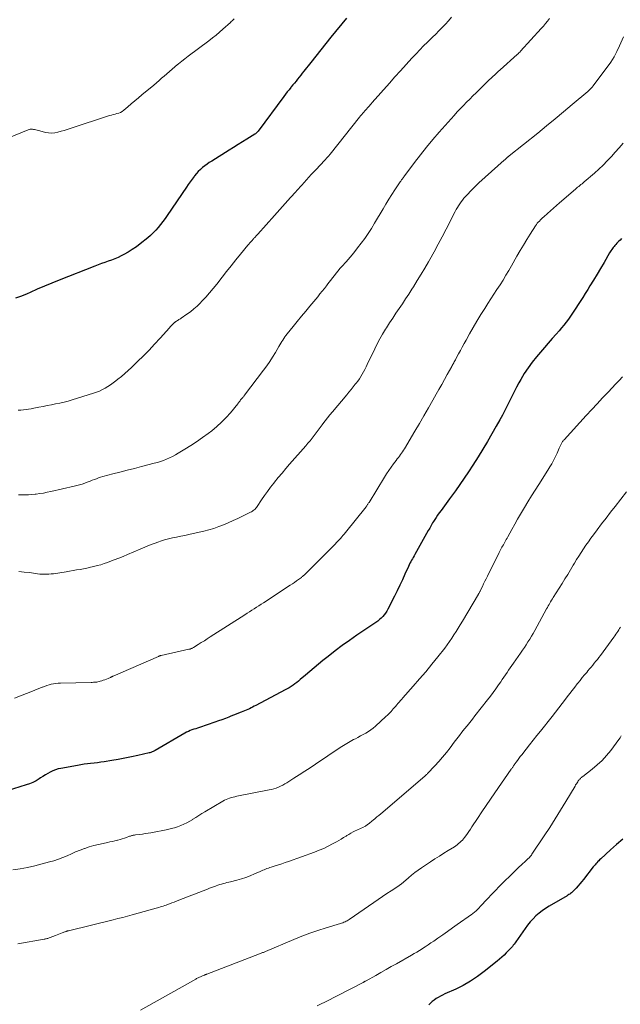
# Model space of a CAD drawing. Units: feet. Extents: x 1954994 to 1960031, y 550000 to 555000.
# Drawn here: x 1956635 to 1956765, y 551405 to 551618 of the extents above; entities that cross this region are included whole.
import ezdxf

# ---------------------------------------------------------------- set-up
doc = ezdxf.new("R2010")
doc.units = ezdxf.units.FT
doc.header["$LTSCALE"] = 100
doc.header["$MEASUREMENT"] = 0
doc.layers.add('CONTOUR INDEX', color=32, linetype='Continuous', lineweight=25)
doc.layers.add('CONTOUR INTERMEDIATE', color=40, linetype='Continuous', lineweight=15)

msp = doc.modelspace()

# ---------------------------------------------------------------- linework, layer by layer
at = {"layer": 'CONTOUR INDEX', "flags": 128}
for points, elevation in [([(1956705.61, 551618.55), (1956702.25, 551614.44), (1956701.15, 551613.07), (1956700.05, 551611.71), (1956698.96, 551610.33), (1956697.88, 551608.95), (1956696.39, 551607.04), (1956696.05, 551606.61), (1956695.72, 551606.18), (1956695.37, 551605.76), (1956695.03, 551605.33), (1956694.69, 551604.91), (1956694.34, 551604.49), (1956694, 551604.07), (1956693.65, 551603.65), (1956693.56, 551603.53), (1956693.17, 551603.05), (1956692.78, 551602.56), (1956692.4, 551602.07), (1956692.03, 551601.57), (1956686.46, 551594.1), (1956686.39, 551594.01), (1956686.32, 551593.92), (1956686.24, 551593.83), (1956686.15, 551593.75), (1956686.07, 551593.67), (1956685.98, 551593.59), (1956685.88, 551593.52), (1956685.78, 551593.45), (1956684.06, 551592.37), (1956683.09, 551591.76), (1956682.13, 551591.16), (1956681.16, 551590.56), (1956680.2, 551589.96), (1956676.43, 551587.62), (1956675.91, 551587.28), (1956675.41, 551586.94), (1956674.91, 551586.57), (1956674.43, 551586.2), (1956673.97, 551585.8), (1956673.52, 551585.38), (1956673.11, 551584.93), (1956672.73, 551584.45), (1956672.61, 551584.3), (1956672.18, 551583.73), (1956671.76, 551583.15), (1956671.35, 551582.57), (1956670.95, 551581.99), (1956666.78, 551575.81), (1956666.32, 551575.15), (1956665.85, 551574.5), (1956665.36, 551573.87), (1956664.85, 551573.25), (1956664.32, 551572.65), (1956663.76, 551572.07), (1956663.18, 551571.53), (1956662.57, 551571), (1956660.97, 551569.71), (1956660.11, 551569.06), (1956659.23, 551568.45), (1956658.32, 551567.9), (1956657.38, 551567.39), (1956656.84, 551567.12), (1956656.14, 551566.78), (1956655.43, 551566.47), (1956654.72, 551566.19), (1956653.99, 551565.93), (1956653.26, 551565.68), (1956652.53, 551565.42), (1956651.81, 551565.15), (1956651.09, 551564.87), (1956643.39, 551561.81), (1956641.81, 551561.17), (1956640.23, 551560.52), (1956638.66, 551559.86), (1956637.1, 551559.18), (1956636.46, 551558.9), (1956635.21, 551558.39), (1956633.94, 551557.92)], 1120), ([(1956765.19, 551570.85), (1956764.85, 551570.52), (1956764.52, 551570.18), (1956764.18, 551569.85), (1956763.92, 551569.58), (1956763.73, 551569.37), (1956763.54, 551569.15), (1956763.36, 551568.93), (1956763.19, 551568.7), (1956763.03, 551568.46), (1956762.88, 551568.22), (1956762.73, 551567.98), (1956762.58, 551567.74), (1956761.39, 551565.67), (1956760.64, 551564.39), (1956759.89, 551563.12), (1956759.12, 551561.86), (1956758.33, 551560.61), (1956757.84, 551559.82), (1956757.3, 551558.96), (1956756.75, 551558.1), (1956756.21, 551557.24), (1956755.66, 551556.39), (1956755.42, 551556.01), (1956754.99, 551555.34), (1956754.55, 551554.68), (1956754.1, 551554.03), (1956753.65, 551553.38), (1956753.18, 551552.74), (1956752.7, 551552.11), (1956752.19, 551551.5), (1956751.68, 551550.9), (1956751.02, 551550.16), (1956750.16, 551549.2), (1956749.31, 551548.23), (1956748.47, 551547.26), (1956747.63, 551546.28), (1956746.78, 551545.29), (1956745.83, 551544.12), (1956744.93, 551542.9), (1956744.11, 551541.64), (1956743.33, 551540.34), (1956742.95, 551539.66), (1956742.41, 551538.67), (1956741.89, 551537.67), (1956741.39, 551536.67), (1956740.91, 551535.65), (1956740.42, 551534.64), (1956739.92, 551533.64), (1956739.39, 551532.64), (1956738.85, 551531.66), (1956738.05, 551530.26), (1956737.09, 551528.59), (1956736.11, 551526.93), (1956735.11, 551525.29), (1956734.09, 551523.65), (1956732.94, 551521.82), (1956732.03, 551520.4), (1956731.11, 551519), (1956730.15, 551517.61), (1956729.19, 551516.23), (1956727.95, 551514.51), (1956727.59, 551514.01), (1956727.21, 551513.51), (1956726.84, 551513.01), (1956726.46, 551512.51), (1956726.08, 551512.02), (1956725.71, 551511.52), (1956725.35, 551511.01), (1956725, 551510.49), (1956724.59, 551509.87), (1956724.42, 551509.6), (1956724.25, 551509.33), (1956724.09, 551509.05), (1956723.94, 551508.78), (1956723.79, 551508.5), (1956723.64, 551508.22), (1956723.49, 551507.94), (1956723.33, 551507.67), (1956720.42, 551502.51), (1956720.24, 551502.19), (1956720.06, 551501.87), (1956719.88, 551501.55), (1956719.7, 551501.23), (1956719.53, 551500.9), (1956719.36, 551500.58), (1956719.2, 551500.25), (1956719.05, 551499.91), (1956718.27, 551498.2), (1956717.72, 551497.01), (1956717.16, 551495.83), (1956716.59, 551494.65), (1956716.01, 551493.48), (1956714.56, 551490.63), (1956714.32, 551490.2), (1956714.06, 551489.8), (1956713.77, 551489.42), (1956713.45, 551489.06), (1956713.1, 551488.72), (1956712.75, 551488.39), (1956712.37, 551488.09), (1956711.97, 551487.81), (1956707.84, 551485), (1956706.25, 551483.9), (1956704.68, 551482.77), (1956703.14, 551481.61), (1956701.61, 551480.42), (1956700.52, 551479.55), (1956699.56, 551478.77), (1956698.61, 551477.99), (1956697.66, 551477.19), (1956696.73, 551476.39), (1956695.61, 551475.42), (1956695.23, 551475.1), (1956694.84, 551474.79), (1956694.45, 551474.5), (1956694.04, 551474.21), (1956693.63, 551473.93), (1956693.21, 551473.67), (1956692.78, 551473.42), (1956692.34, 551473.18), (1956685.99, 551469.82), (1956685.64, 551469.64), (1956685.29, 551469.46), (1956684.94, 551469.29), (1956684.58, 551469.12), (1956684.23, 551468.95), (1956683.87, 551468.79), (1956683.51, 551468.64), (1956683.14, 551468.49), (1956682.78, 551468.35), (1956682.23, 551468.14), (1956681.69, 551467.92), (1956681.14, 551467.71), (1956680.59, 551467.49), (1956680.17, 551467.32), (1956679.41, 551467.03), (1956678.64, 551466.75), (1956677.87, 551466.47), (1956677.1, 551466.21), (1956673.76, 551465.08), (1956673.36, 551464.94), (1956672.96, 551464.8), (1956672.56, 551464.67), (1956672.16, 551464.53), (1956671.77, 551464.38), (1956671.38, 551464.22), (1956671, 551464.03), (1956670.63, 551463.83), (1956664.2, 551460.11), (1956664.05, 551460.03), (1956663.88, 551459.94), (1956663.72, 551459.86), (1956663.56, 551459.79), (1956663.39, 551459.72), (1956663.22, 551459.65), (1956663.04, 551459.6), (1956662.87, 551459.56), (1956660.43, 551459), (1956659.03, 551458.7), (1956657.62, 551458.41), (1956656.21, 551458.15), (1956654.8, 551457.91), (1956653.11, 551457.64), (1956652.39, 551457.53), (1956651.67, 551457.43), (1956650.95, 551457.34), (1956650.22, 551457.26), (1956649.5, 551457.19), (1956648.78, 551457.09), (1956648.06, 551456.98), (1956647.34, 551456.86), (1956643.77, 551456.22), (1956643.17, 551456.08), (1956642.59, 551455.9), (1956642.03, 551455.67), (1956641.48, 551455.4), (1956640.94, 551455.1), (1956640.41, 551454.79), (1956639.89, 551454.47), (1956639.37, 551454.14), (1956639.07, 551453.95), (1956638.39, 551453.55), (1956637.69, 551453.19), (1956636.97, 551452.88), (1956636.22, 551452.62), (1956632.11, 551451.35)], 1100), ([(1956765.42, 551440.93), (1956764.11, 551439.76), (1956762.81, 551438.6), (1956760.65, 551436.65), (1956760.43, 551436.45), (1956760.22, 551436.24), (1956760.01, 551436.03), (1956759.81, 551435.81), (1956759.61, 551435.59), (1956759.42, 551435.36), (1956759.23, 551435.13), (1956759.04, 551434.9), (1956756.95, 551432.2), (1956756.56, 551431.72), (1956756.17, 551431.24), (1956755.76, 551430.78), (1956755.34, 551430.33), (1956754.81, 551429.76), (1956754.65, 551429.6), (1956754.49, 551429.44), (1956754.31, 551429.3), (1956754.14, 551429.16), (1956753.95, 551429.02), (1956753.76, 551428.9), (1956753.57, 551428.78), (1956753.38, 551428.66), (1956749.47, 551426.4), (1956748.72, 551425.93), (1956747.99, 551425.42), (1956747.3, 551424.87), (1956746.63, 551424.28), (1956746, 551423.65), (1956745.4, 551423), (1956744.84, 551422.31), (1956744.31, 551421.6), (1956742.29, 551418.7), (1956742.11, 551418.44), (1956741.92, 551418.19), (1956741.73, 551417.95), (1956741.54, 551417.7), (1956741.34, 551417.46), (1956741.13, 551417.23), (1956740.92, 551417), (1956740.7, 551416.78), (1956740.2, 551416.28), (1956739.72, 551415.82), (1956739.24, 551415.37), (1956738.74, 551414.93), (1956738.23, 551414.51), (1956735.43, 551412.24), (1956733.98, 551411.15), (1956732.47, 551410.14), (1956730.89, 551409.26), (1956729.26, 551408.45), (1956726.88, 551407.4), (1956726.41, 551407.18), (1956725.94, 551406.93), (1956725.48, 551406.67), (1956725.04, 551406.39), (1956724.61, 551406.08), (1956724.19, 551405.76), (1956723.79, 551405.42), (1956723.41, 551405.06)], 1080)]:
    msp.add_lwpolyline(points, dxfattribs=dict(at, elevation=elevation))
at = {"layer": 'CONTOUR INTERMEDIATE', "flags": 128}
for points, elevation in [([(1956681.26, 551618.37), (1956681.07, 551618.17), (1956680.87, 551617.97), (1956680.67, 551617.78), (1956680.47, 551617.59), (1956678.87, 551616.16), (1956678.13, 551615.51), (1956677.37, 551614.87), (1956676.6, 551614.25), (1956675.82, 551613.65), (1956671.3, 551610.28), (1956670.61, 551609.76), (1956669.93, 551609.22), (1956669.26, 551608.68), (1956668.6, 551608.12), (1956668.43, 551607.98), (1956667.86, 551607.49), (1956667.29, 551607), (1956666.73, 551606.5), (1956666.16, 551606.01), (1956665.59, 551605.52), (1956665.02, 551605.03), (1956664.45, 551604.54), (1956663.87, 551604.06), (1956661.31, 551601.92), (1956660.55, 551601.28), (1956659.78, 551600.64), (1956659.02, 551599.99), (1956658.26, 551599.35), (1956657.37, 551598.6), (1956657.04, 551598.36), (1956656.69, 551598.15), (1956656.31, 551597.99), (1956655.91, 551597.88), (1956655.51, 551597.78), (1956655.1, 551597.68), (1956654.7, 551597.56), (1956654.3, 551597.44), (1956645.8, 551594.67), (1956645.14, 551594.46), (1956644.47, 551594.25), (1956643.8, 551594.05), (1956643.12, 551593.86), (1956642.45, 551593.72), (1956641.77, 551593.66), (1956641.09, 551593.7), (1956640.42, 551593.82), (1956639.21, 551594.13), (1956638.92, 551594.2), (1956638.63, 551594.27), (1956638.34, 551594.35), (1956638.05, 551594.42), (1956637.85, 551594.47), (1956637.66, 551594.51), (1956637.47, 551594.52), (1956637.28, 551594.51), (1956637.09, 551594.49), (1956636.9, 551594.44), (1956636.72, 551594.39), (1956636.53, 551594.33), (1956636.35, 551594.26), (1956625.9, 551589.94)], 1124), ([(1956728.34, 551618.71), (1956727.68, 551617.96), (1956727.02, 551617.23), (1956726.33, 551616.51), (1956725.64, 551615.79), (1956724.94, 551615.09), (1956724.23, 551614.4), (1956723.97, 551614.15), (1956723.13, 551613.34), (1956722.3, 551612.51), (1956721.48, 551611.67), (1956720.68, 551610.82), (1956719.79, 551609.86), (1956718.55, 551608.52), (1956717.32, 551607.17), (1956716.1, 551605.82), (1956714.89, 551604.46), (1956711.18, 551600.27), (1956710.97, 551600.03), (1956710.76, 551599.8), (1956710.56, 551599.57), (1956710.35, 551599.33), (1956710.14, 551599.1), (1956709.93, 551598.87), (1956709.72, 551598.63), (1956709.52, 551598.39), (1956709.42, 551598.28), (1956709.17, 551597.99), (1956708.93, 551597.7), (1956708.68, 551597.4), (1956708.44, 551597.1), (1956702.08, 551589.12), (1956702, 551589.03), (1956701.93, 551588.94), (1956701.86, 551588.85), (1956701.78, 551588.76), (1956701.71, 551588.67), (1956701.63, 551588.59), (1956701.55, 551588.5), (1956701.47, 551588.42), (1956701.37, 551588.31), (1956701.24, 551588.17), (1956701.11, 551588.03), (1956700.99, 551587.9), (1956700.86, 551587.76), (1956699.02, 551585.79), (1956697.98, 551584.67), (1956696.94, 551583.54), (1956695.91, 551582.41), (1956694.88, 551581.27), (1956694.62, 551580.99), (1956693.46, 551579.71), (1956692.31, 551578.42), (1956691.16, 551577.14), (1956690, 551575.85), (1956686.38, 551571.79), (1956686.25, 551571.66), (1956686.13, 551571.52), (1956686.01, 551571.38), (1956685.89, 551571.24), (1956685.76, 551571.11), (1956685.64, 551570.97), (1956685.52, 551570.83), (1956685.39, 551570.69), (1956685.17, 551570.44), (1956684.94, 551570.18), (1956684.71, 551569.92), (1956684.48, 551569.65), (1956684.25, 551569.38), (1956682.66, 551567.46), (1956681.65, 551566.22), (1956680.64, 551564.98), (1956679.65, 551563.72), (1956678.66, 551562.46), (1956677.51, 551560.97), (1956676.75, 551560.02), (1956675.96, 551559.09), (1956675.15, 551558.18), (1956674.32, 551557.29), (1956673.94, 551556.9), (1956673.26, 551556.24), (1956672.56, 551555.61), (1956671.82, 551555.02), (1956671.05, 551554.46), (1956669.79, 551553.61), (1956669.64, 551553.51), (1956669.48, 551553.4), (1956669.31, 551553.3), (1956669.15, 551553.21), (1956668.99, 551553.11), (1956668.83, 551553), (1956668.67, 551552.89), (1956668.52, 551552.78), (1956668.45, 551552.72), (1956668.29, 551552.59), (1956668.14, 551552.46), (1956667.99, 551552.31), (1956667.85, 551552.17), (1956667.71, 551552.02), (1956667.57, 551551.87), (1956667.43, 551551.72), (1956667.29, 551551.56), (1956665.24, 551549.26), (1956664.06, 551547.97), (1956662.86, 551546.7), (1956661.63, 551545.45), (1956660.39, 551544.23), (1956659.08, 551542.97), (1956658.36, 551542.3), (1956657.63, 551541.64), (1956656.88, 551541.01), (1956656.11, 551540.4), (1956655.65, 551540.04), (1956655.1, 551539.63), (1956654.54, 551539.23), (1956653.96, 551538.85), (1956653.37, 551538.49), (1956652.76, 551538.16), (1956652.15, 551537.86), (1956651.51, 551537.6), (1956650.86, 551537.37), (1956646.24, 551535.92), (1956645.35, 551535.66), (1956644.45, 551535.43), (1956643.55, 551535.23), (1956642.64, 551535.05), (1956641.72, 551534.88), (1956640.81, 551534.72), (1956639.9, 551534.54), (1956638.99, 551534.36), (1956637.93, 551534.14), (1956637.36, 551534.03), (1956636.79, 551533.93), (1956636.22, 551533.85), (1956635.65, 551533.77), (1956635.08, 551533.73), (1956634.51, 551533.71)], 1116), ([(1956749.54, 551618.47), (1956749.12, 551617.91), (1956748.69, 551617.35), (1956748.24, 551616.81), (1956747.78, 551616.29), (1956743.3, 551611.38), (1956743.22, 551611.28), (1956743.12, 551611.18), (1956743.03, 551611.09), (1956742.94, 551611), (1956742.85, 551610.91), (1956742.75, 551610.82), (1956742.65, 551610.73), (1956742.56, 551610.64), (1956738.88, 551607.34), (1956738.48, 551606.99), (1956738.09, 551606.63), (1956737.7, 551606.27), (1956737.31, 551605.91), (1956736.92, 551605.55), (1956736.53, 551605.18), (1956736.15, 551604.82), (1956735.77, 551604.45), (1956733.68, 551602.41), (1956732.99, 551601.72), (1956732.29, 551601.03), (1956731.6, 551600.34), (1956730.92, 551599.64), (1956730.24, 551598.94), (1956729.57, 551598.23), (1956728.91, 551597.5), (1956728.25, 551596.78), (1956725.7, 551593.88), (1956724.32, 551592.27), (1956722.97, 551590.65), (1956721.66, 551588.99), (1956720.37, 551587.32), (1956718.04, 551584.2), (1956717.94, 551584.07), (1956717.84, 551583.93), (1956717.74, 551583.79), (1956717.64, 551583.66), (1956717.54, 551583.52), (1956717.45, 551583.38), (1956717.35, 551583.24), (1956717.26, 551583.1), (1956716.1, 551581.37), (1956715.43, 551580.36), (1956714.78, 551579.34), (1956714.14, 551578.31), (1956713.52, 551577.27), (1956711.69, 551574.14), (1956711.01, 551573.04), (1956710.32, 551571.95), (1956709.58, 551570.88), (1956708.82, 551569.83), (1956708.03, 551568.81), (1956707.22, 551567.79), (1956706.39, 551566.81), (1956705.53, 551565.83), (1956704.62, 551564.81), (1956704.19, 551564.34), (1956703.78, 551563.85), (1956703.37, 551563.36), (1956702.98, 551562.87), (1956702.58, 551562.37), (1956702.19, 551561.86), (1956701.81, 551561.36), (1956701.42, 551560.85), (1956701.28, 551560.65), (1956700.82, 551560.05), (1956700.35, 551559.45), (1956699.87, 551558.86), (1956699.39, 551558.27), (1956697.69, 551556.24), (1956696.78, 551555.13), (1956695.86, 551554.02), (1956694.95, 551552.91), (1956694.04, 551551.8), (1956692.75, 551550.2), (1956692.5, 551549.88), (1956692.25, 551549.56), (1956692.03, 551549.22), (1956691.81, 551548.88), (1956691.59, 551548.54), (1956691.38, 551548.19), (1956691.18, 551547.84), (1956690.97, 551547.49), (1956690.22, 551546.19), (1956689.62, 551545.2), (1956688.99, 551544.23), (1956688.34, 551543.28), (1956687.65, 551542.34), (1956683.56, 551536.95), (1956683.48, 551536.84), (1956683.39, 551536.73), (1956683.29, 551536.62), (1956683.2, 551536.52), (1956683.16, 551536.48), (1956683.08, 551536.39), (1956683, 551536.31), (1956682.92, 551536.22), (1956682.84, 551536.13), (1956682.77, 551536.05), (1956682.69, 551535.95), (1956682.63, 551535.86), (1956682.56, 551535.76), (1956682.49, 551535.66), (1956682.4, 551535.51), (1956682.29, 551535.36), (1956682.19, 551535.22), (1956682.07, 551535.08), (1956680.5, 551533.16), (1956679.56, 551532.1), (1956678.58, 551531.09), (1956677.52, 551530.15), (1956676.43, 551529.26), (1956675.65, 551528.67), (1956674.42, 551527.77), (1956673.17, 551526.9), (1956671.89, 551526.06), (1956670.6, 551525.25), (1956669.2, 551524.41), (1956668.58, 551524.05), (1956667.96, 551523.72), (1956667.32, 551523.41), (1956666.67, 551523.12), (1956666.01, 551522.86), (1956665.35, 551522.61), (1956664.67, 551522.4), (1956663.98, 551522.22), (1956661.24, 551521.52), (1956659.68, 551521.13), (1956658.12, 551520.73), (1956656.57, 551520.32), (1956655.01, 551519.91), (1956652.83, 551519.33), (1956652.37, 551519.2), (1956651.92, 551519.05), (1956651.47, 551518.89), (1956651.02, 551518.72), (1956650.58, 551518.54), (1956650.13, 551518.37), (1956649.69, 551518.2), (1956649.24, 551518.03), (1956648.98, 551517.94), (1956648.4, 551517.74), (1956647.81, 551517.55), (1956647.22, 551517.39), (1956646.62, 551517.24), (1956641.61, 551516.11), (1956640.81, 551515.94), (1956640, 551515.79), (1956639.2, 551515.66), (1956638.39, 551515.54), (1956638.2, 551515.52), (1956637.48, 551515.45), (1956636.76, 551515.39), (1956636.04, 551515.37), (1956635.32, 551515.37), (1956634.59, 551515.37)], 1112), ([(1956765.59, 551614.48), (1956764.76, 551612.57), (1956764.17, 551611.35), (1956763.54, 551610.17), (1956762.82, 551609.03), (1956762.05, 551607.93), (1956758.98, 551603.84), (1956758.86, 551603.68), (1956758.72, 551603.52), (1956758.59, 551603.37), (1956758.44, 551603.22), (1956758.3, 551603.08), (1956758.15, 551602.94), (1956757.99, 551602.8), (1956757.84, 551602.67), (1956754.46, 551599.82), (1956752.61, 551598.26), (1956750.76, 551596.72), (1956748.89, 551595.2), (1956747.01, 551593.68), (1956740.84, 551588.73), (1956740.78, 551588.68), (1956740.73, 551588.64), (1956740.67, 551588.59), (1956740.62, 551588.55), (1956740.57, 551588.5), (1956740.51, 551588.46), (1956740.46, 551588.41), (1956740.41, 551588.36), (1956740.26, 551588.24), (1956740.14, 551588.13), (1956740.02, 551588.02), (1956739.89, 551587.91), (1956739.77, 551587.8), (1956734.3, 551582.87), (1956733.67, 551582.29), (1956733.05, 551581.69), (1956732.44, 551581.08), (1956731.85, 551580.46), (1956731.35, 551579.92), (1956731.03, 551579.55), (1956730.72, 551579.17), (1956730.42, 551578.78), (1956730.14, 551578.38), (1956729.88, 551577.96), (1956729.63, 551577.54), (1956729.38, 551577.11), (1956729.15, 551576.68), (1956727.21, 551572.9), (1956726.35, 551571.24), (1956725.47, 551569.6), (1956724.57, 551567.96), (1956723.65, 551566.34), (1956723.36, 551565.83), (1956722.57, 551564.47), (1956721.77, 551563.11), (1956720.95, 551561.77), (1956720.12, 551560.43), (1956719.77, 551559.88), (1956719.1, 551558.83), (1956718.41, 551557.78), (1956717.72, 551556.74), (1956717.01, 551555.71), (1956716.3, 551554.67), (1956715.61, 551553.63), (1956714.93, 551552.58), (1956714.25, 551551.53), (1956714.07, 551551.23), (1956713.44, 551550.19), (1956712.84, 551549.15), (1956712.28, 551548.08), (1956711.74, 551547), (1956710.12, 551543.61), (1956709.86, 551543.08), (1956709.59, 551542.55), (1956709.31, 551542.03), (1956709.03, 551541.51), (1956708.72, 551541), (1956708.4, 551540.5), (1956708.06, 551540.02), (1956707.7, 551539.55), (1956707.52, 551539.32), (1956707.06, 551538.75), (1956706.6, 551538.18), (1956706.13, 551537.61), (1956705.65, 551537.04), (1956702.58, 551533.39), (1956702.04, 551532.74), (1956701.5, 551532.08), (1956700.98, 551531.4), (1956700.47, 551530.73), (1956700.31, 551530.51), (1956699.89, 551529.93), (1956699.46, 551529.36), (1956699.03, 551528.79), (1956698.6, 551528.22), (1956698.16, 551527.65), (1956697.72, 551527.09), (1956697.26, 551526.54), (1956696.79, 551526), (1956693.29, 551522.02), (1956692.47, 551521.06), (1956691.65, 551520.1), (1956690.84, 551519.13), (1956690.05, 551518.15), (1956689.86, 551517.91), (1956689.17, 551517.04), (1956688.5, 551516.15), (1956687.86, 551515.24), (1956687.23, 551514.33), (1956686.27, 551512.88), (1956686.13, 551512.68), (1956685.98, 551512.49), (1956685.81, 551512.32), (1956685.63, 551512.16), (1956685.44, 551512.01), (1956685.24, 551511.87), (1956685.03, 551511.74), (1956684.82, 551511.63), (1956683.08, 551510.77), (1956682.07, 551510.28), (1956681.05, 551509.81), (1956680.02, 551509.35), (1956678.98, 551508.92), (1956677.94, 551508.51), (1956676.88, 551508.14), (1956675.8, 551507.83), (1956674.71, 551507.54), (1956672.39, 551507), (1956671.5, 551506.8), (1956670.62, 551506.61), (1956669.72, 551506.43), (1956668.83, 551506.26), (1956667.94, 551506.08), (1956667.06, 551505.87), (1956666.18, 551505.63), (1956665.32, 551505.35), (1956664.98, 551505.24), (1956663.96, 551504.88), (1956662.94, 551504.49), (1956661.94, 551504.09), (1956660.94, 551503.67), (1956658.2, 551502.46), (1956657.25, 551502.06), (1956656.29, 551501.67), (1956655.32, 551501.3), (1956654.35, 551500.94), (1956653.85, 551500.76), (1956653.13, 551500.51), (1956652.39, 551500.28), (1956651.65, 551500.08), (1956650.91, 551499.89), (1956650.15, 551499.72), (1956649.41, 551499.56), (1956648.66, 551499.41), (1956647.92, 551499.27), (1956647.17, 551499.14), (1956646.42, 551499.01), (1956645.67, 551498.89), (1956644.91, 551498.77), (1956642.15, 551498.34), (1956641.67, 551498.28), (1956641.18, 551498.23), (1956640.69, 551498.21), (1956640.21, 551498.2), (1956639.72, 551498.22), (1956639.23, 551498.25), (1956638.74, 551498.3), (1956638.26, 551498.36), (1956636.96, 551498.56), (1956635.82, 551498.69), (1956634.68, 551498.78)], 1108), ([(1956765.51, 551591.47), (1956764.67, 551590.5), (1956763.82, 551589.53), (1956762.96, 551588.58), (1956762.08, 551587.64), (1956761.17, 551586.73), (1956760.24, 551585.86), (1956759.28, 551585), (1956757.07, 551583.11), (1956756.84, 551582.91), (1956756.61, 551582.71), (1956756.37, 551582.52), (1956756.13, 551582.32), (1956755.9, 551582.13), (1956755.66, 551581.93), (1956755.43, 551581.73), (1956755.19, 551581.54), (1956751.73, 551578.56), (1956751.07, 551577.99), (1956750.42, 551577.42), (1956749.77, 551576.85), (1956749.12, 551576.27), (1956748.32, 551575.56), (1956748.07, 551575.34), (1956747.83, 551575.11), (1956747.6, 551574.88), (1956747.37, 551574.64), (1956747.14, 551574.39), (1956746.93, 551574.14), (1956746.74, 551573.87), (1956746.55, 551573.6), (1956745.39, 551571.81), (1956744.65, 551570.63), (1956743.92, 551569.44), (1956743.21, 551568.24), (1956742.51, 551567.03), (1956741.36, 551564.98), (1956740.76, 551563.93), (1956740.14, 551562.89), (1956739.51, 551561.86), (1956738.86, 551560.84), (1956738.2, 551559.83), (1956737.54, 551558.82), (1956736.89, 551557.81), (1956736.23, 551556.79), (1956735.55, 551555.74), (1956734.68, 551554.38), (1956733.84, 551553), (1956733.03, 551551.61), (1956732.23, 551550.2), (1956731.49, 551548.86), (1956731.09, 551548.11), (1956730.68, 551547.37), (1956730.28, 551546.62), (1956729.87, 551545.87), (1956729.29, 551544.79), (1956729.18, 551544.58), (1956729.07, 551544.38), (1956728.96, 551544.17), (1956728.85, 551543.97), (1956728.74, 551543.77), (1956728.62, 551543.57), (1956728.51, 551543.36), (1956728.4, 551543.16), (1956727.44, 551541.43), (1956726.84, 551540.36), (1956726.24, 551539.29), (1956725.64, 551538.22), (1956725.04, 551537.16), (1956724.32, 551535.89), (1956723.35, 551534.2), (1956722.38, 551532.51), (1956721.4, 551530.83), (1956720.41, 551529.15), (1956718.16, 551525.37), (1956717.96, 551525.04), (1956717.75, 551524.72), (1956717.54, 551524.4), (1956717.31, 551524.09), (1956717.08, 551523.78), (1956716.85, 551523.47), (1956716.61, 551523.17), (1956716.38, 551522.86), (1956715.79, 551522.09), (1956715.27, 551521.4), (1956714.76, 551520.69), (1956714.28, 551519.96), (1956713.82, 551519.23), (1956710.49, 551513.77), (1956710.41, 551513.65), (1956710.33, 551513.52), (1956710.26, 551513.4), (1956710.18, 551513.28), (1956710.1, 551513.16), (1956710.01, 551513.04), (1956709.93, 551512.92), (1956709.84, 551512.81), (1956705.38, 551507.24), (1956705.12, 551506.92), (1956704.85, 551506.6), (1956704.58, 551506.28), (1956704.3, 551505.97), (1956704.02, 551505.66), (1956703.74, 551505.35), (1956703.45, 551505.05), (1956703.16, 551504.75), (1956702.86, 551504.45), (1956702.57, 551504.16), (1956702.27, 551503.86), (1956701.97, 551503.56), (1956696.78, 551498.37), (1956696.67, 551498.26), (1956696.56, 551498.15), (1956696.44, 551498.05), (1956696.33, 551497.94), (1956696.21, 551497.84), (1956696.09, 551497.73), (1956695.96, 551497.64), (1956695.84, 551497.54), (1956695.22, 551497.09), (1956694.78, 551496.77), (1956694.34, 551496.46), (1956693.89, 551496.15), (1956693.44, 551495.85), (1956687.65, 551492.06), (1956687.14, 551491.73), (1956686.64, 551491.4), (1956686.14, 551491.08), (1956685.63, 551490.75), (1956685.13, 551490.42), (1956684.63, 551490.1), (1956684.12, 551489.77), (1956683.62, 551489.45), (1956676.13, 551484.64), (1956675.48, 551484.23), (1956674.84, 551483.82), (1956674.18, 551483.42), (1956673.53, 551483.02), (1956672.45, 551482.36), (1956672.33, 551482.29), (1956672.21, 551482.23), (1956672.1, 551482.18), (1956671.97, 551482.13), (1956671.85, 551482.08), (1956671.73, 551482.04), (1956671.6, 551482), (1956671.47, 551481.97), (1956665.52, 551480.65), (1956665.44, 551480.63), (1956665.36, 551480.61), (1956665.28, 551480.59), (1956665.2, 551480.57), (1956665.13, 551480.54), (1956665.05, 551480.51), (1956664.97, 551480.48), (1956664.9, 551480.45), (1956655.1, 551476.17), (1956655.03, 551476.14), (1956654.95, 551476.11), (1956654.89, 551476.08), (1956654.82, 551476.04), (1956654.75, 551476.01), (1956654.68, 551475.98), (1956654.61, 551475.95), (1956654.54, 551475.91), (1956654, 551475.68), (1956653.66, 551475.53), (1956653.31, 551475.39), (1956652.96, 551475.27), (1956652.61, 551475.16), (1956652.29, 551475.06), (1956652.04, 551474.99), (1956651.8, 551474.93), (1956651.55, 551474.9), (1956651.3, 551474.87), (1956651.05, 551474.85), (1956650.8, 551474.84), (1956650.55, 551474.82), (1956650.3, 551474.82), (1956643.67, 551474.66), (1956643.17, 551474.63), (1956642.67, 551474.58), (1956642.18, 551474.5), (1956641.69, 551474.4), (1956641.21, 551474.27), (1956640.73, 551474.13), (1956640.25, 551473.96), (1956639.78, 551473.79), (1956639.69, 551473.75), (1956639.18, 551473.55), (1956638.67, 551473.35), (1956638.16, 551473.15), (1956637.64, 551472.95), (1956633.7, 551471.42)], 1104), ([(1956765.38, 551540.93), (1956764.64, 551540.13), (1956763.89, 551539.33), (1956763.13, 551538.54), (1956762.25, 551537.63), (1956761.06, 551536.38), (1956759.88, 551535.12), (1956758.7, 551533.85), (1956757.53, 551532.58), (1956752.73, 551527.31), (1956752.62, 551527.19), (1956752.51, 551527.06), (1956752.41, 551526.93), (1956752.32, 551526.79), (1956752.23, 551526.66), (1956752.15, 551526.51), (1956752.08, 551526.37), (1956752.01, 551526.22), (1956751.84, 551525.81), (1956751.69, 551525.46), (1956751.53, 551525.1), (1956751.37, 551524.75), (1956751.2, 551524.41), (1956750.81, 551523.58), (1956750.44, 551522.85), (1956750.05, 551522.13), (1956749.64, 551521.42), (1956749.21, 551520.71), (1956747.24, 551517.63), (1956746.45, 551516.39), (1956745.68, 551515.15), (1956744.91, 551513.9), (1956744.15, 551512.65), (1956743.94, 551512.3), (1956743.3, 551511.21), (1956742.66, 551510.13), (1956742.04, 551509.03), (1956741.43, 551507.93), (1956740.54, 551506.29), (1956740.38, 551506), (1956740.22, 551505.72), (1956740.06, 551505.44), (1956739.9, 551505.16), (1956739.89, 551505.14), (1956739.73, 551504.87), (1956739.58, 551504.59), (1956739.42, 551504.32), (1956739.27, 551504.05), (1956739.12, 551503.77), (1956738.97, 551503.5), (1956738.82, 551503.22), (1956738.68, 551502.94), (1956736.15, 551497.81), (1956735.87, 551497.25), (1956735.59, 551496.69), (1956735.31, 551496.13), (1956735.03, 551495.57), (1956734.56, 551494.63), (1956734.52, 551494.55), (1956734.47, 551494.46), (1956734.43, 551494.37), (1956734.38, 551494.28), (1956734.31, 551494.14), (1956734.3, 551494.13), (1956734.29, 551494.11), (1956734.28, 551494.09), (1956734.27, 551494.07), (1956734.22, 551494), (1956734.21, 551493.98), (1956734.2, 551493.96), (1956734.19, 551493.95), (1956734.18, 551493.93), (1956730.7, 551488.04), (1956730.25, 551487.29), (1956729.8, 551486.55), (1956729.34, 551485.81), (1956728.88, 551485.08), (1956728.4, 551484.35), (1956727.9, 551483.64), (1956727.39, 551482.94), (1956726.87, 551482.25), (1956725.38, 551480.35), (1956724.09, 551478.73), (1956722.78, 551477.13), (1956721.43, 551475.56), (1956720.07, 551474), (1956717.84, 551471.5), (1956717.57, 551471.19), (1956717.3, 551470.88), (1956717.02, 551470.57), (1956716.75, 551470.26), (1956716.48, 551469.94), (1956716.21, 551469.63), (1956715.94, 551469.32), (1956715.67, 551469), (1956715.55, 551468.86), (1956715.21, 551468.48), (1956714.86, 551468.11), (1956714.5, 551467.76), (1956714.13, 551467.41), (1956711.87, 551465.34), (1956711.38, 551464.92), (1956710.88, 551464.53), (1956710.35, 551464.17), (1956709.8, 551463.84), (1956709.24, 551463.52), (1956708.67, 551463.22), (1956708.1, 551462.92), (1956707.53, 551462.62), (1956707.16, 551462.43), (1956706.4, 551462.04), (1956705.66, 551461.62), (1956704.94, 551461.18), (1956704.22, 551460.71), (1956698.92, 551457.14), (1956697.75, 551456.36), (1956696.57, 551455.58), (1956695.39, 551454.82), (1956694.21, 551454.06), (1956692.71, 551453.1), (1956692.26, 551452.84), (1956691.81, 551452.59), (1956691.34, 551452.36), (1956690.87, 551452.14), (1956690.39, 551451.96), (1956689.9, 551451.79), (1956689.4, 551451.66), (1956688.89, 551451.54), (1956681.84, 551450.17), (1956681.45, 551450.09), (1956681.07, 551450), (1956680.68, 551449.89), (1956680.3, 551449.77), (1956679.93, 551449.64), (1956679.56, 551449.48), (1956679.2, 551449.31), (1956678.85, 551449.12), (1956674.96, 551446.81), (1956674.3, 551446.42), (1956673.66, 551446.02), (1956673.01, 551445.62), (1956672.37, 551445.21), (1956672.33, 551445.18), (1956671.7, 551444.8), (1956671.06, 551444.45), (1956670.4, 551444.14), (1956669.73, 551443.84), (1956669.04, 551443.59), (1956668.35, 551443.37), (1956667.64, 551443.18), (1956666.93, 551443.02), (1956663.25, 551442.3), (1956662.64, 551442.19), (1956662.03, 551442.09), (1956661.42, 551442), (1956660.81, 551441.92), (1956659.9, 551441.81), (1956659.74, 551441.79), (1956659.58, 551441.77), (1956659.42, 551441.74), (1956659.27, 551441.7), (1956659.11, 551441.66), (1956658.96, 551441.61), (1956658.81, 551441.56), (1956658.65, 551441.51), (1956658.01, 551441.27), (1956657.54, 551441.1), (1956657.06, 551440.94), (1956656.58, 551440.8), (1956656.09, 551440.68), (1956656, 551440.66), (1956655.46, 551440.53), (1956654.92, 551440.41), (1956654.38, 551440.3), (1956653.84, 551440.18), (1956652.9, 551439.99), (1956651.89, 551439.77), (1956650.9, 551439.51), (1956649.91, 551439.21), (1956648.94, 551438.88), (1956648.87, 551438.85), (1956647.92, 551438.5), (1956646.97, 551438.12), (1956646.04, 551437.72), (1956645.11, 551437.31), (1956644.18, 551436.91), (1956643.24, 551436.55), (1956642.28, 551436.24), (1956641.3, 551435.96), (1956638.15, 551435.16), (1956636.57, 551434.8), (1956634.97, 551434.5), (1956633.36, 551434.27)], 1096), ([(1956766.25, 551516.08), (1956763.77, 551512.9), (1956762.79, 551511.64), (1956761.81, 551510.37), (1956760.84, 551509.1), (1956759.88, 551507.82), (1956759.07, 551506.74), (1956758.52, 551506), (1956757.98, 551505.24), (1956757.45, 551504.48), (1956756.93, 551503.71), (1956756.42, 551502.94), (1956755.92, 551502.16), (1956755.43, 551501.37), (1956754.95, 551500.58), (1956754.71, 551500.18), (1956754.11, 551499.18), (1956753.51, 551498.19), (1956752.89, 551497.2), (1956752.28, 551496.22), (1956750.38, 551493.19), (1956750.19, 551492.89), (1956750.01, 551492.59), (1956749.82, 551492.28), (1956749.64, 551491.97), (1956749.46, 551491.66), (1956749.29, 551491.35), (1956749.11, 551491.04), (1956748.94, 551490.73), (1956746.38, 551486.05), (1956746.03, 551485.42), (1956745.67, 551484.79), (1956745.29, 551484.18), (1956744.91, 551483.56), (1956744.52, 551482.96), (1956744.12, 551482.35), (1956743.72, 551481.76), (1956743.3, 551481.16), (1956741.75, 551478.96), (1956741.4, 551478.46), (1956741.05, 551477.96), (1956740.71, 551477.45), (1956740.37, 551476.94), (1956740.03, 551476.43), (1956739.69, 551475.92), (1956739.34, 551475.42), (1956739, 551474.91), (1956738.55, 551474.26), (1956737.98, 551473.44), (1956737.39, 551472.63), (1956736.79, 551471.82), (1956736.17, 551471.03), (1956733.42, 551467.58), (1956732.86, 551466.87), (1956732.3, 551466.16), (1956731.73, 551465.45), (1956731.17, 551464.74), (1956730.61, 551464.03), (1956730.05, 551463.32), (1956729.49, 551462.6), (1956728.95, 551461.88), (1956728.03, 551460.67), (1956727.24, 551459.66), (1956726.42, 551458.66), (1956725.58, 551457.69), (1956724.71, 551456.74), (1956723.18, 551455.11), (1956723.06, 551454.98), (1956722.94, 551454.86), (1956722.81, 551454.74), (1956722.68, 551454.63), (1956713.45, 551446.76), (1956713.04, 551446.4), (1956712.62, 551446.05), (1956712.21, 551445.7), (1956711.8, 551445.35), (1956711.42, 551445.03), (1956711.19, 551444.84), (1956710.97, 551444.66), (1956710.74, 551444.48), (1956710.51, 551444.3), (1956710.18, 551444.05), (1956710.11, 551444), (1956710.05, 551443.95), (1956709.98, 551443.91), (1956709.91, 551443.86), (1956709.85, 551443.82), (1956709.78, 551443.78), (1956709.71, 551443.74), (1956709.64, 551443.7), (1956709.13, 551443.45), (1956708.8, 551443.29), (1956708.48, 551443.13), (1956708.15, 551442.97), (1956707.82, 551442.82), (1956707.52, 551442.68), (1956707.04, 551442.45), (1956706.57, 551442.2), (1956706.11, 551441.94), (1956705.66, 551441.66), (1956705.52, 551441.57), (1956705, 551441.24), (1956704.48, 551440.92), (1956703.95, 551440.61), (1956703.42, 551440.31), (1956702.61, 551439.87), (1956701.65, 551439.37), (1956700.68, 551438.91), (1956699.7, 551438.49), (1956698.7, 551438.11), (1956693.09, 551436.09), (1956692.36, 551435.84), (1956691.63, 551435.59), (1956690.9, 551435.35), (1956690.17, 551435.11), (1956689.33, 551434.85), (1956689.02, 551434.75), (1956688.71, 551434.65), (1956688.4, 551434.53), (1956688.1, 551434.41), (1956687.8, 551434.29), (1956687.5, 551434.16), (1956687.2, 551434.04), (1956686.9, 551433.9), (1956685.66, 551433.36), (1956684.74, 551432.97), (1956683.8, 551432.62), (1956682.85, 551432.32), (1956681.89, 551432.04), (1956680.52, 551431.69), (1956680.13, 551431.59), (1956679.73, 551431.49), (1956679.34, 551431.39), (1956678.95, 551431.29), (1956678.56, 551431.19), (1956678.17, 551431.07), (1956677.78, 551430.95), (1956677.4, 551430.81), (1956677.28, 551430.76), (1956676.84, 551430.59), (1956676.4, 551430.43), (1956675.96, 551430.26), (1956675.52, 551430.09), (1956669.29, 551427.67), (1956668.78, 551427.48), (1956668.28, 551427.29), (1956667.78, 551427.1), (1956667.27, 551426.91), (1956666.87, 551426.76), (1956666.56, 551426.65), (1956666.26, 551426.54), (1956665.95, 551426.43), (1956665.63, 551426.33), (1956665.32, 551426.23), (1956665.01, 551426.13), (1956664.69, 551426.04), (1956664.38, 551425.95), (1956659.19, 551424.52), (1956658.17, 551424.25), (1956657.15, 551423.98), (1956656.13, 551423.72), (1956655.11, 551423.46), (1956645.44, 551421.09), (1956645.34, 551421.06), (1956645.23, 551421.04), (1956645.12, 551421.01), (1956645.02, 551420.97), (1956644.91, 551420.94), (1956644.81, 551420.9), (1956644.71, 551420.87), (1956644.6, 551420.83), (1956644.06, 551420.61), (1956643.69, 551420.46), (1956643.32, 551420.32), (1956642.94, 551420.17), (1956642.57, 551420.03), (1956641.42, 551419.61), (1956641.26, 551419.55), (1956641.1, 551419.5), (1956640.94, 551419.44), (1956640.78, 551419.39), (1956640.62, 551419.35), (1956640.45, 551419.31), (1956640.29, 551419.27), (1956640.12, 551419.24), (1956634.44, 551418.26)], 1092), ([(1956764.96, 551486.8), (1956764.76, 551486.48), (1956764.56, 551486.17), (1956764.37, 551485.85), (1956764.17, 551485.53), (1956763.96, 551485.22), (1956763.75, 551484.91), (1956763.53, 551484.61), (1956760.59, 551480.65), (1956760.26, 551480.22), (1956759.94, 551479.8), (1956759.61, 551479.38), (1956759.27, 551478.96), (1956758.93, 551478.55), (1956758.59, 551478.14), (1956758.24, 551477.72), (1956757.9, 551477.31), (1956757.63, 551476.99), (1956757.15, 551476.42), (1956756.67, 551475.84), (1956756.2, 551475.26), (1956755.73, 551474.68), (1956755.57, 551474.47), (1956755.03, 551473.78), (1956754.49, 551473.09), (1956753.95, 551472.39), (1956753.42, 551471.69), (1956753.04, 551471.19), (1956752.31, 551470.25), (1956751.58, 551469.3), (1956750.85, 551468.36), (1956750.11, 551467.43), (1956747.62, 551464.29), (1956746.83, 551463.31), (1956746.05, 551462.32), (1956745.27, 551461.33), (1956744.49, 551460.34), (1956743.55, 551459.15), (1956743.24, 551458.75), (1956742.94, 551458.35), (1956742.64, 551457.95), (1956742.35, 551457.55), (1956741.92, 551456.95), (1956741.84, 551456.84), (1956741.76, 551456.73), (1956741.69, 551456.62), (1956741.61, 551456.51), (1956741.53, 551456.39), (1956741.45, 551456.28), (1956741.37, 551456.17), (1956741.29, 551456.05), (1956737.71, 551450.93), (1956736.76, 551449.56), (1956735.82, 551448.17), (1956734.89, 551446.78), (1956733.96, 551445.38), (1956732.77, 551443.57), (1956732.45, 551443.08), (1956732.12, 551442.59), (1956731.78, 551442.11), (1956731.43, 551441.63), (1956731.19, 551441.29), (1956730.95, 551440.99), (1956730.71, 551440.71), (1956730.45, 551440.44), (1956730.18, 551440.18), (1956729.89, 551439.93), (1956729.59, 551439.7), (1956729.28, 551439.48), (1956728.97, 551439.27), (1956727.66, 551438.46), (1956726.69, 551437.85), (1956725.72, 551437.23), (1956724.76, 551436.61), (1956723.8, 551435.98), (1956721.88, 551434.7), (1956721.14, 551434.19), (1956720.42, 551433.66), (1956719.72, 551433.11), (1956719.04, 551432.54), (1956717.92, 551431.56), (1956717.8, 551431.46), (1956717.69, 551431.37), (1956717.57, 551431.27), (1956717.45, 551431.18), (1956717.34, 551431.08), (1956717.21, 551430.99), (1956717.09, 551430.91), (1956716.97, 551430.82), (1956715.31, 551429.75), (1956714.36, 551429.13), (1956713.41, 551428.5), (1956712.47, 551427.86), (1956711.53, 551427.22), (1956706.2, 551423.51), (1956705.98, 551423.37), (1956705.75, 551423.24), (1956705.52, 551423.12), (1956705.29, 551423.01), (1956705.05, 551422.91), (1956704.8, 551422.82), (1956704.56, 551422.73), (1956704.31, 551422.65), (1956701.22, 551421.73), (1956699.44, 551421.16), (1956697.67, 551420.56), (1956695.93, 551419.89), (1956694.19, 551419.19), (1956688.11, 551416.62), (1956687.95, 551416.55), (1956687.78, 551416.48), (1956687.62, 551416.41), (1956687.45, 551416.34), (1956687.29, 551416.28), (1956687.12, 551416.21), (1956686.96, 551416.14), (1956686.79, 551416.08), (1956675.38, 551411.71), (1956675.3, 551411.68), (1956675.23, 551411.65), (1956675.16, 551411.62), (1956675.08, 551411.58), (1956675.01, 551411.55), (1956674.94, 551411.52), (1956674.86, 551411.49), (1956674.79, 551411.46), (1956674.3, 551411.26), (1956674.13, 551411.19), (1956673.97, 551411.12), (1956673.8, 551411.04), (1956673.64, 551410.97), (1956673.47, 551410.89), (1956673.31, 551410.81), (1956673.15, 551410.73), (1956673, 551410.64), (1956661.04, 551403.88)], 1088), ([(1956765.12, 551463.22), (1956764.84, 551462.84), (1956764.56, 551462.45), (1956762.82, 551460.11), (1956761.91, 551458.99), (1956760.95, 551457.93), (1956759.9, 551456.95), (1956758.8, 551456.03), (1956756.78, 551454.47), (1956756.65, 551454.36), (1956756.51, 551454.25), (1956756.38, 551454.14), (1956756.25, 551454.02), (1956756.13, 551453.9), (1956756.01, 551453.78), (1956755.9, 551453.64), (1956755.8, 551453.5), (1956755.68, 551453.32), (1956755.53, 551453.09), (1956755.38, 551452.86), (1956755.23, 551452.62), (1956755.09, 551452.38), (1956753.11, 551449.06), (1956751.97, 551447.17), (1956750.81, 551445.29), (1956749.61, 551443.44), (1956748.4, 551441.59), (1956745.77, 551437.65), (1956745.64, 551437.47), (1956745.5, 551437.29), (1956745.36, 551437.12), (1956745.21, 551436.96), (1956745.06, 551436.8), (1956744.98, 551436.72), (1956744.9, 551436.64), (1956744.82, 551436.57), (1956744.74, 551436.49), (1956744.66, 551436.42), (1956744.57, 551436.35), (1956744.49, 551436.27), (1956744.41, 551436.2), (1956743.48, 551435.33), (1956742.93, 551434.81), (1956742.39, 551434.3), (1956741.85, 551433.78), (1956741.32, 551433.25), (1956739.55, 551431.5), (1956738.69, 551430.65), (1956737.85, 551429.79), (1956737.01, 551428.92), (1956736.18, 551428.04), (1956734.5, 551426.23), (1956734.38, 551426.11), (1956734.26, 551425.98), (1956734.14, 551425.85), (1956734.02, 551425.73), (1956733.94, 551425.64), (1956733.86, 551425.56), (1956733.77, 551425.48), (1956733.69, 551425.4), (1956733.6, 551425.32), (1956733.43, 551425.17), (1956733.25, 551425.03), (1956733.07, 551424.88), (1956732.88, 551424.74), (1956732.7, 551424.61), (1956729.59, 551422.42), (1956728.54, 551421.69), (1956727.49, 551420.95), (1956726.44, 551420.22), (1956725.4, 551419.48), (1956724.49, 551418.85), (1956723.89, 551418.44), (1956723.29, 551418.03), (1956722.68, 551417.63), (1956722.08, 551417.24), (1956721.99, 551417.18), (1956721.42, 551416.83), (1956720.84, 551416.48), (1956720.27, 551416.13), (1956719.68, 551415.8), (1956716.43, 551413.95), (1956715.3, 551413.32), (1956714.18, 551412.69), (1956713.05, 551412.05), (1956711.93, 551411.42), (1956709.84, 551410.25), (1956709.76, 551410.2), (1956709.68, 551410.16), (1956709.6, 551410.11), (1956709.51, 551410.07), (1956709.43, 551410.02), (1956709.35, 551409.98), (1956709.27, 551409.93), (1956709.19, 551409.89), (1956706.83, 551408.66), (1956705.57, 551408.01), (1956704.3, 551407.36), (1956703.03, 551406.72), (1956701.76, 551406.09), (1956699.28, 551404.86)], 1084)]:
    msp.add_lwpolyline(points, dxfattribs=dict(at, elevation=elevation))

doc.saveas('drawing.dxf')
